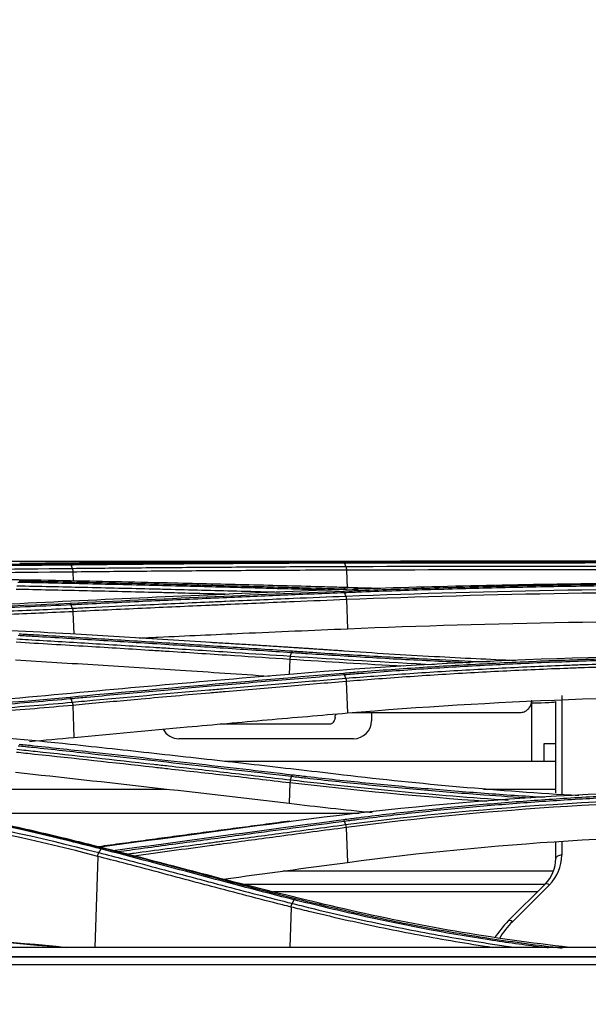
# Model space of a CAD drawing. Units: millimetres. Extents: x 4269 to 8344, y 727 to 3633.
# Drawn here: x 5247 to 5294, y 2315 to 2397 of the extents above; entities that cross this region are included whole.
import ezdxf

# ---------------------------------------------------------------- set-up
doc = ezdxf.new("R2010")
doc.units = ezdxf.units.MM
doc.layers.add('LG-DIMENSION', color=7, linetype='Continuous')
doc.layers.add('LG-Product', color=3, linetype='Continuous')
doc.styles.add('GHS', font='txt')
doc.dimstyles.new('LG_DIM', dxfattribs={"dimtxt": 20, "dimasz": 20, "dimexe": 5, "dimexo": 10, "dimgap": 5, "dimtad": 1, "dimtoh": 1, "dimdec": 0, "dimzin": 0, "dimdsep": 46, "dimtxsty": 'GHS', "dimcen": 0.09, "dimclrd": 7, "dimclre": 7, "dimadec": 0, "dimazin": 0, "dimtfac": 1, "dimtdec": 0, "dimtofl": 0, "dimtmove": 0, "dimatfit": 0, "dimfxl": 30, "dimtolj": 1, "dimtzin": 0, "dimarcsym": 0})

# ---------------------------------------------------------------- blocks, each defined once
blk = doc.blocks.new('*D3')
at = {"layer": 'Defpoints', "color": 0, "transparency": 16777216}
for p in [(5753, 2415.042), (4916, 2315.042), (5753, 2315.042)]:
    blk.add_point(p, dxfattribs=at)
at = {"layer": 'LG-DIMENSION', "color": 7, "lineweight": -2, "transparency": 16777216}
for p, q in [((4916, 2325.042), (4916, 2420.042)), ((5753, 2325.042), (5753, 2420.042)), ((4936, 2415.042), (5733, 2415.042))]:
    blk.add_line(p, q, dxfattribs=at)
at = {"layer": 'LG-DIMENSION', "color": 7, "transparency": 16777216}
for points in [[(4936, 2418.375), (4936, 2411.708), (4916, 2415.042)], [(5733, 2418.375), (5733, 2411.708), (5753, 2415.042)]]:
    blk.add_solid(points, dxfattribs=at)
at = {"layer": 'LG-DIMENSION', "color": 0, "transparency": 16777216, "insert": (5334.5, 2432.81), "char_height": 20, "attachment_point": 5, "style": 'GHS'}
blk.add_mtext('\\A1;837 [32 15/16]', dxfattribs=at)

msp = doc.modelspace()

# ---------------------------------------------------------------- linework, layer by layer
at = {"layer": 'LG-Product', "color": 3, "linetype": 'Continuous'}
for p, q in [((5110.798, 2352.004), (5284.316, 2352.004)), ((5287.071, 2352.004), (5311.559, 2352.004)), ((5251.287, 2351.104), (5251.315, 2350.364)), ((5274.097, 2351.264), (5274.154, 2349.773)), ((5274.093, 2348.803), (5274.184, 2346.374)), ((5251.283, 2347.798), (5251.353, 2345.925)), ((5269.371, 2343.812), (5269.325, 2342.567)), ((5274.086, 2341.974), (5274.183, 2339.352)), ((5251.275, 2339.983), (5251.374, 2337.309)), ((5289.549, 2335.311), (5289.549, 2340.195)), ((5276.189, 2339.381), (5276.189, 2338.699)), ((5274.689, 2337.199), (5260.129, 2337.199)), ((5290.549, 2336.786), (5290.549, 2335.311)), ((5291.549, 2336.786), (5290.549, 2336.786)), ((5291.544, 2335.311), (5263.913, 2335.311)), ((5259.091, 2332.974), (5221.441, 2332.974)), ((5269.379, 2333.512), (5269.317, 2331.811)), ((5291.544, 2332.974), (5285.529, 2332.974)), ((5275.163, 2330.947), (5240.863, 2330.947)), ((5274.076, 2329.787), (5274.182, 2326.885)), ((5291.549, 2327.198), (5291.549, 2328.55)), ((5292.049, 2328.582), (5292.049, 2327.485)), ((5253.352, 2327.383), (5253.112, 2319.794)), ((5291.361, 2326.156), (5268.792, 2326.156)), ((5290.62, 2325.03), (5265.587, 2325.03)), ((5287.593, 2321.999), (5290.671, 2325.077)), ((5291.024, 2325.01), (5287.946, 2321.932)), ((5290.023, 2324.437), (5268.022, 2324.437)), ((5269.483, 2323.156), (5269.375, 2319.794)), ((5736.733, 2319.794), (4930.366, 2319.794)), ((5736.73, 2319.792), (4930.368, 2319.792)), ((5333.549, 2318.98), (4931.749, 2318.98))]:
    msp.add_line(p, q, dxfattribs=at)
for centre, radius, start, end in [((5274.689, 2338.699), 1.5, 270, 0), ((5260.129, 2338.699), 1.5, 208.05471, 270), ((5288.549, 2327.198), 3, 315, 0), ((5288.549, 2327.485), 3.5, 315, 0), ((5293.249, 2316.342), 8, 135, 147.97617), ((5293.249, 2316.629), 7.5, 135, 148.53937)]:
    msp.add_arc(centre, radius, start, end, dxfattribs=at)
for centre, major_axis, ratio, start_param, end_param in [((5289.549, 2340.3), (2, 0), 0.052336, 4.712389, 6.283185), ((5292.049, 2327.198), (0.5, 0), 0.573576, 1.570796, 3.141593), ((5291.024, 2324.723), (0.354, -0.354), 0.443713, 1.988409, 3.141593), ((5287.946, 2321.645), (0.354, -0.354), 0.443713, 1.988409, 3.141593)]:
    msp.add_ellipse(centre, major_axis=major_axis, ratio=ratio, start_param=start_param, end_param=end_param, dxfattribs=at)
for points, degree in [([(5269.654, 2351.976), (5262.051, 2351.945), (5254.448, 2351.892), (5246.846, 2351.811)], 3), ([(5251.038, 2351.82), (5258.64, 2351.9), (5266.243, 2351.951), (5273.846, 2351.979)], 3), ([(5311.549, 2352.005), (5297.332, 2352.005), (5283.161, 2352.029), (5269.654, 2351.976)], 3), ([(5277.182, 2351.989), (5273.841, 2351.989)], 1), ([(5273.949, 2351.852), (5273.921, 2351.932), (5273.884, 2351.978), (5273.846, 2351.979)], 3), ([(5274.046, 2351.575), (5273.949, 2351.852)], 1), ([(5219.549, 2351.621), (5230.315, 2351.62), (5240.811, 2351.713), (5251.038, 2351.82)], 3), ([(5219.549, 2351.21), (5230.298, 2351.218), (5241.022, 2351.314), (5251.236, 2351.413)], 3), ([(5251.287, 2351.104), (5241.063, 2351.007), (5230.307, 2350.913), (5219.549, 2350.904)], 3), ([(5251.139, 2351.69), (5251.111, 2351.77), (5251.075, 2351.817), (5251.038, 2351.82)], 3), ([(5251.236, 2351.413), (5251.139, 2351.69)], 1), ([(5251.235, 2351.413), (5251.263, 2351.333), (5251.282, 2351.222), (5251.288, 2351.104)], 3), ([(5274.046, 2351.575), (5286.13, 2351.606), (5298.835, 2351.589), (5311.549, 2351.605)], 3), ([(5274.046, 2351.575), (5274.074, 2351.496), (5274.092, 2351.383), (5274.097, 2351.264)], 3), ([(5311.549, 2351.292), (5298.858, 2351.276), (5286.16, 2351.293), (5274.097, 2351.264)], 3), ([(5251.072, 2350.369), (5244.534, 2350.503), (5237.884, 2350.574), (5231.125, 2350.612)], 3), ([(5269.66, 2349.481), (5262.056, 2349.172), (5254.454, 2348.835), (5246.852, 2348.467)], 3), ([(5251.041, 2348.511), (5258.642, 2348.876), (5266.245, 2349.211), (5273.849, 2349.517)], 3), ([(5269.513, 2349.684), (5269.541, 2349.763), (5269.576, 2349.812), (5269.612, 2349.822)], 3), ([(5273.946, 2349.376), (5273.919, 2349.454), (5273.884, 2349.505), (5273.85, 2349.517)], 3), ([(5273.988, 2349.706), (5273.959, 2349.786), (5273.92, 2349.827), (5273.88, 2349.817)], 3), ([(5276.973, 2349.732), (5275.938, 2349.759), (5274.906, 2349.788), (5273.88, 2349.817)], 3), ([(5274.044, 2349.097), (5286.126, 2349.57), (5298.829, 2349.765), (5311.549, 2349.783)], 3), ([(5311.549, 2349.487), (5298.861, 2349.47), (5286.145, 2349.275), (5274.093, 2348.803)], 3), ([(5274.044, 2349.097), (5273.947, 2349.376)], 1), ([(5274.044, 2349.097), (5274.069, 2349.019), (5274.087, 2348.913), (5274.093, 2348.803)], 3), ([(5219.549, 2347.732), (5230.322, 2347.731), (5240.818, 2348.018), (5251.041, 2348.511)], 3), ([(5246.852, 2348.467), (5238.063, 2348.04), (5228.813, 2347.791), (5219.549, 2347.792)], 3), ([(5251.137, 2348.366), (5251.109, 2348.444), (5251.075, 2348.496), (5251.041, 2348.511)], 3), ([(5251.234, 2348.088), (5251.137, 2348.366)], 1), ([(5251.234, 2348.088), (5251.259, 2348.01), (5251.276, 2347.906), (5251.283, 2347.798)], 3), ([(5274.184, 2346.374), (5286.307, 2346.88), (5298.784, 2347.077), (5311.549, 2347.076)], 3), ([(5251.065, 2345.942), (5244.471, 2346.329), (5237.661, 2346.573), (5230.755, 2346.699)], 3), ([(5273.906, 2344.513), (5268.328, 2344.899), (5262.748, 2345.223)], 2), ([(5269.516, 2344.37), (5269.543, 2344.446), (5269.576, 2344.5), (5269.609, 2344.52)], 3), ([(5269.419, 2344.092), (5269.395, 2344.016), (5269.378, 2343.916), (5269.371, 2343.812)], 3), ([(5278.866, 2343.245), (5275.668, 2343.415), (5272.5, 2343.606), (5269.371, 2343.812)], 3), ([(5269.419, 2344.092), (5269.516, 2344.37)], 1), ([(5269.419, 2344.092), (5273.375, 2343.83), (5277.392, 2343.593), (5281.452, 2343.391)], 3), ([(5311.549, 2344.202), (5297.211, 2344.204), (5283.25, 2343.726), (5269.67, 2342.597)], 3), ([(5269.67, 2342.597), (5262.065, 2341.966), (5254.463, 2341.298), (5246.864, 2340.591)], 3), ([(5251.041, 2340.679), (5258.641, 2341.383), (5266.244, 2342.047), (5273.85, 2342.675)], 3), ([(5273.942, 2342.522), (5273.915, 2342.597), (5273.883, 2342.651), (5273.851, 2342.675)], 3), ([(5274.039, 2342.246), (5273.942, 2342.522)], 1), ([(5274.039, 2342.246), (5274.062, 2342.171), (5274.079, 2342.074), (5274.086, 2341.974)], 3), ([(5219.549, 2339.204), (5230.252, 2339.202), (5240.913, 2339.739), (5251.041, 2340.679)], 3), ([(5246.864, 2340.591), (5238.088, 2339.77), (5228.827, 2339.307), (5219.549, 2339.311)], 3), ([(5251.131, 2340.525), (5251.105, 2340.599), (5251.073, 2340.654), (5251.041, 2340.679)], 3), ([(5251.229, 2340.25), (5251.131, 2340.525)], 1), ([(5274.183, 2339.352), (5286.29, 2340.378), (5298.77, 2340.822), (5311.549, 2340.819)], 3), ([(5289.549, 2340.195), (5289.549, 2340.268), (5289.553, 2340.341), (5289.559, 2340.414)], 3), ([(5251.229, 2340.25), (5251.251, 2340.176), (5251.267, 2340.081), (5251.275, 2339.983)], 3), ([(5251.053, 2336.723), (5244.257, 2337.449), (5237.327, 2337.902), (5230.269, 2338.131)], 3), ([(5247.669, 2336.976), (5248.908, 2337.081), (5250.143, 2337.192), (5251.374, 2337.309)], 3), ([(5246.507, 2334.404), (5254.115, 2333.581), (5261.718, 2332.716), (5269.317, 2331.811)], 3), ([(5269.424, 2333.767), (5269.522, 2334.037)], 1), ([(5269.522, 2334.037), (5269.548, 2334.109), (5269.578, 2334.164), (5269.609, 2334.194)], 3), ([(5293.475, 2332.447), (5286.807, 2332.828), (5280.236, 2333.413), (5273.859, 2334.166)], 3), ([(5269.424, 2333.767), (5269.404, 2333.694), (5269.387, 2333.605), (5269.379, 2333.512)], 3), ([(5285.809, 2331.957), (5280.242, 2332.362), (5274.753, 2332.891), (5269.379, 2333.512)], 3), ([(5269.424, 2333.767), (5275.347, 2333.08), (5281.421, 2332.505), (5287.586, 2332.084)], 3), ([(5311.549, 2332.955), (5297.181, 2332.96), (5283.227, 2332.124), (5269.686, 2330.323)], 3), ([(5253.352, 2327.383), (5243.449, 2329.984), (5232.784, 2331.911), (5221.996, 2332.234)], 3), ([(5222.001, 2332.553), (5232.831, 2332.228), (5243.491, 2330.305), (5253.432, 2327.7)], 3), ([(5274.031, 2330.034), (5286.058, 2331.61), (5298.799, 2332.381), (5311.549, 2332.399)], 3), ([(5311.549, 2332.152), (5298.82, 2332.134), (5286.083, 2331.364), (5274.076, 2329.787)], 3), ([(5269.317, 2331.811), (5271.613, 2331.536), (5273.921, 2331.282), (5276.241, 2331.049)], 3), ([(5269.383, 2330.323), (5261.406, 2329.272), (5253.429, 2328.186)], 2), ([(5269.686, 2330.323), (5264.303, 2329.609), (5258.922, 2328.878), (5253.54, 2328.148)], 3), ([(5254.62, 2327.869), (5261.03, 2328.737), (5267.438, 2329.61), (5273.848, 2330.458)], 3), ([(5273.934, 2330.301), (5273.908, 2330.371), (5273.878, 2330.426), (5273.848, 2330.458)], 3), ([(5274.031, 2330.034), (5273.934, 2330.301)], 1), ([(5274.031, 2330.034), (5274.052, 2329.963), (5274.068, 2329.877), (5274.076, 2329.787)], 3), ([(5274.182, 2326.885), (5286.258, 2328.505), (5298.738, 2329.272), (5311.549, 2329.27)], 3), ([(5253.352, 2327.383), (5253.369, 2327.503), (5253.4, 2327.618), (5253.432, 2327.7)], 3), ([(5253.609, 2327.996), (5253.432, 2327.7)], 1), ([(5269.726, 2323.76), (5264.347, 2325.11), (5259.002, 2326.615), (5253.614, 2328.005)], 3), ([(5263.814, 2325.485), (5267.27, 2325.952), (5270.726, 2326.419), (5274.182, 2326.885)], 3), ([(5269.482, 2323.154), (5269.498, 2323.27), (5269.525, 2323.381), (5269.556, 2323.463)], 3), ([(5269.725, 2323.761), (5269.558, 2323.464)], 1), ([(5292.701, 2319.794), (5286.278, 2320.5), (5279.97, 2321.603), (5273.895, 2323)], 3), ([(5221.996, 2321.307), (5231.738, 2321.307), (5241.461, 2320.729), (5250.748, 2319.794)], 3), ([(5249.999, 2319.797), (5240.941, 2320.688), (5231.477, 2321.226), (5221.996, 2321.226)], 3), ([(5333.549, 2318.995), (5199.515, 2318.988), (5065.48, 2318.98), (4931.445, 2318.98)], 3), ([(5333.549, 2318.333), (5199.616, 2318.333), (5065.683, 2318.333), (4931.749, 2318.333)], 3)]:
    msp.add_open_spline(points, degree=degree, dxfattribs=at)
for points, knots in [([(5273.949, 2351.852), (5272.401, 2351.846), (5270.852, 2351.839), (5267.756, 2351.823), (5266.207, 2351.814), (5262.656, 2351.791), (5260.653, 2351.777), (5256.647, 2351.744), (5254.644, 2351.726), (5252.141, 2351.7), (5251.64, 2351.695), (5251.139, 2351.69)], [0, 0, 0, 0, 0.203642, 0.203642, 0.407284, 0.407284, 0.670712, 0.670712, 0.934142, 0.934142, 1, 1, 1, 1]), ([(5273.846, 2351.979), (5274.353, 2351.981), (5274.861, 2351.983), (5277.408, 2351.991), (5279.463, 2351.995), (5283.601, 2352.002), (5285.685, 2352.004), (5288.826, 2352.006), (5289.875, 2352.006), (5291.979, 2352.007), (5293.033, 2352.007), (5296.203, 2352.007), (5298.325, 2352.007), (5301.514, 2352.007), (5302.579, 2352.007), (5304.959, 2352.007), (5306.276, 2352.006), (5308.911, 2352.006), (5310.23, 2352.006), (5311.549, 2352.006)], [0, 0, 0, 0, 0.041757, 0.041757, 0.208892, 0.208892, 0.37602, 0.37602, 0.459538, 0.459538, 0.543056, 0.543056, 0.710176, 0.710176, 0.793692, 0.793692, 0.896795, 0.896795, 1, 1, 1, 1]), ([(5273.949, 2351.866), (5275.332, 2351.869), (5276.722, 2351.872), (5279.156, 2351.875), (5280.198, 2351.877), (5283.333, 2351.88), (5285.435, 2351.881), (5288.601, 2351.881), (5289.658, 2351.882), (5291.799, 2351.882), (5292.882, 2351.882), (5293.967, 2351.882)], [0, 0, 0, 0, 0.211056, 0.211056, 0.36817, 0.36817, 0.682528, 0.682528, 0.839638, 0.839638, 1, 1, 1, 1]), ([(5311.549, 2351.881), (5311.549, 2351.881), (5311.549, 2351.881), (5310.234, 2351.881), (5308.918, 2351.881), (5306.29, 2351.881), (5304.977, 2351.881), (5302.603, 2351.881), (5301.542, 2351.882), (5298.361, 2351.882), (5296.245, 2351.882), (5293.084, 2351.881), (5292.032, 2351.881), (5289.934, 2351.88), (5288.888, 2351.88), (5285.755, 2351.878), (5283.677, 2351.876), (5279.551, 2351.869), (5277.501, 2351.864), (5274.961, 2351.856), (5274.455, 2351.854), (5273.949, 2351.852), (5273.949, 2351.852), (5273.949, 2351.852)], [0, 0, 0, 0, 0.000002, 0.000002, 0.103212, 0.103212, 0.206313, 0.206313, 0.289829, 0.289829, 0.456951, 0.456951, 0.540469, 0.540469, 0.623988, 0.623988, 0.791116, 0.791116, 0.958246, 0.958246, 0.999998, 0.999998, 1, 1, 1, 1]), ([(5251.139, 2351.69), (5251.139, 2351.69), (5251.139, 2351.69), (5249.289, 2351.67), (5247.42, 2351.651), (5243.662, 2351.613), (5241.77, 2351.596), (5237.813, 2351.562), (5235.744, 2351.546), (5231.589, 2351.52), (5229.501, 2351.51), (5225.318, 2351.494), (5223.22, 2351.49), (5220.598, 2351.488), (5220.074, 2351.488), (5219.549, 2351.488), (5219.549, 2351.488), (5219.549, 2351.488)], [0, 0, 0, 0, 0.000002, 0.000002, 0.181909, 0.181909, 0.363203, 0.363203, 0.559159, 0.559159, 0.75511, 0.75511, 0.951058, 0.951058, 0.999998, 0.999998, 1, 1, 1, 1]), ([(5251.236, 2351.413), (5253.035, 2351.432), (5254.833, 2351.449), (5258.635, 2351.483), (5260.638, 2351.499), (5263.142, 2351.517), (5263.643, 2351.52), (5266.146, 2351.537), (5268.15, 2351.548), (5271.45, 2351.565), (5272.748, 2351.57), (5274.046, 2351.575)], [0, 0, 0, 0, 0.236552, 0.236552, 0.500001, 0.500001, 0.565863, 0.565863, 0.829309, 0.829309, 1, 1, 1, 1]), ([(5274.097, 2351.264), (5272.8, 2351.259), (5271.502, 2351.253), (5268.201, 2351.237), (5266.198, 2351.226), (5263.695, 2351.21), (5263.194, 2351.207), (5260.69, 2351.189), (5258.687, 2351.174), (5254.885, 2351.14), (5253.086, 2351.123), (5251.287, 2351.104)], [0, 0, 0, 0, 0.170656, 0.170656, 0.43409, 0.43409, 0.499949, 0.499949, 0.763384, 0.763384, 1, 1, 1, 1]), ([(5269.513, 2349.684), (5267.902, 2349.729), (5266.29, 2349.773), (5263.067, 2349.859), (5261.455, 2349.9), (5257.897, 2349.989), (5255.95, 2350.035), (5252.057, 2350.124), (5250.11, 2350.167), (5247.677, 2350.218), (5247.19, 2350.228), (5246.703, 2350.238)], [0, 0, 0, 0, 0.211969, 0.211969, 0.423938, 0.423938, 0.679965, 0.679965, 0.935993, 0.935993, 1, 1, 1, 1]), ([(5246.803, 2350.373), (5247.29, 2350.363), (5247.777, 2350.353), (5250.21, 2350.302), (5252.157, 2350.26), (5256.05, 2350.171), (5257.996, 2350.125), (5261.554, 2350.037), (5263.166, 2349.995), (5266.389, 2349.91), (5268.001, 2349.867), (5269.612, 2349.822)], [0, 0, 0, 0, 0.064006, 0.064006, 0.320032, 0.320032, 0.576056, 0.576056, 0.788023, 0.788023, 1, 1, 1, 1]), ([(5273.88, 2349.817), (5273.354, 2349.831), (5272.828, 2349.846), (5270.197, 2349.918), (5268.092, 2349.974), (5263.882, 2350.081), (5261.777, 2350.132), (5258.238, 2350.215), (5256.805, 2350.247), (5253.939, 2350.31), (5252.505, 2350.34), (5251.072, 2350.369)], [0, 0, 0, 0, 0.0692, 0.0692, 0.346084, 0.346084, 0.622968, 0.622968, 0.811484, 0.811484, 1, 1, 1, 1]), ([(5311.549, 2350.241), (5304.404, 2350.242), (5297.341, 2350.185), (5283.373, 2349.943), (5276.443, 2349.757), (5269.66, 2349.481)], [0, 0, 0, 0, 0.5, 0.5, 1, 1, 1, 1]), ([(5273.849, 2349.517), (5274.325, 2349.537), (5274.802, 2349.556), (5277.19, 2349.647), (5279.118, 2349.713), (5282.997, 2349.83), (5284.95, 2349.882), (5287.893, 2349.951), (5288.877, 2349.972), (5291.835, 2350.032), (5293.816, 2350.066), (5296.798, 2350.108), (5297.793, 2350.12), (5300.905, 2350.155), (5303.027, 2350.173), (5306.216, 2350.191), (5307.282, 2350.195), (5309.415, 2350.201), (5310.482, 2350.202), (5311.549, 2350.202)], [0, 0, 0, 0, 0.039199, 0.039199, 0.196088, 0.196088, 0.352969, 0.352969, 0.431371, 0.431371, 0.588244, 0.588244, 0.666642, 0.666642, 0.833102, 0.833102, 0.916526, 0.916526, 1, 1, 1, 1]), ([(5264.295, 2349.243), (5262.669, 2349.286), (5261.043, 2349.327), (5258.931, 2349.379), (5258.444, 2349.391), (5256.011, 2349.45), (5254.064, 2349.495), (5250.264, 2349.58), (5248.41, 2349.619), (5246.556, 2349.657)], [0, 0, 0, 0, 0.27494, 0.27494, 0.357251, 0.357251, 0.686498, 0.686498, 1, 1, 1, 1]), ([(5246.606, 2349.961), (5248.461, 2349.922), (5250.316, 2349.883), (5254.118, 2349.797), (5256.065, 2349.752), (5258.498, 2349.693), (5258.985, 2349.681), (5261.418, 2349.62), (5263.365, 2349.57), (5266.381, 2349.49), (5267.449, 2349.46), (5268.518, 2349.431)], [0, 0, 0, 0, 0.253946, 0.253946, 0.520486, 0.520486, 0.587121, 0.587121, 0.85366, 0.85366, 1, 1, 1, 1]), ([(5272.701, 2349.597), (5272.121, 2349.612), (5271.541, 2349.628), (5270.479, 2349.657), (5269.996, 2349.67), (5269.513, 2349.684)], [0, 0, 0, 0, 0.544379, 0.544379, 1, 1, 1, 1]), ([(5269.612, 2349.822), (5270.093, 2349.808), (5270.575, 2349.795), (5272.392, 2349.745), (5273.734, 2349.709), (5275.081, 2349.675)], [0, 0, 0, 0, 0.265686, 0.265686, 1, 1, 1, 1]), ([(5311.549, 2350.061), (5311.549, 2350.061), (5311.549, 2350.061), (5310.485, 2350.062), (5309.42, 2350.06), (5307.293, 2350.055), (5306.23, 2350.05), (5303.049, 2350.032), (5300.932, 2350.015), (5297.829, 2349.979), (5296.836, 2349.967), (5293.862, 2349.925), (5291.886, 2349.891), (5288.935, 2349.831), (5287.954, 2349.81), (5285.018, 2349.741), (5283.07, 2349.689), (5279.201, 2349.571), (5277.279, 2349.505), (5274.897, 2349.414), (5274.421, 2349.395), (5273.947, 2349.376), (5273.947, 2349.376), (5273.947, 2349.376)], [0, 0, 0, 0, 0.000002, 0.000002, 0.083481, 0.083481, 0.166903, 0.166903, 0.333363, 0.333363, 0.411763, 0.411763, 0.568638, 0.568638, 0.647041, 0.647041, 0.803921, 0.803921, 0.960803, 0.960803, 0.999998, 0.999998, 1, 1, 1, 1]), ([(5273.947, 2349.376), (5272.257, 2349.307), (5270.568, 2349.238), (5267.189, 2349.095), (5265.5, 2349.023), (5261.933, 2348.867), (5260.055, 2348.783), (5256.3, 2348.611), (5254.422, 2348.523), (5252.075, 2348.411), (5251.606, 2348.389), (5251.137, 2348.366)], [0, 0, 0, 0, 0.222158, 0.222158, 0.444315, 0.444315, 0.691286, 0.691286, 0.938257, 0.938257, 1, 1, 1, 1]), ([(5251.234, 2348.088), (5251.703, 2348.11), (5252.172, 2348.133), (5254.096, 2348.224), (5255.55, 2348.293), (5258.882, 2348.446), (5260.76, 2348.531), (5263.108, 2348.635), (5263.577, 2348.656), (5265.925, 2348.758), (5267.803, 2348.839), (5271.135, 2348.978), (5272.59, 2349.038), (5274.044, 2349.097)], [0, 0, 0, 0, 0.061723, 0.061723, 0.253007, 0.253007, 0.5, 0.5, 0.561748, 0.561748, 0.808739, 0.808739, 1, 1, 1, 1]), ([(5274.093, 2348.803), (5272.641, 2348.745), (5271.188, 2348.685), (5267.858, 2348.547), (5265.98, 2348.466), (5263.633, 2348.364), (5263.163, 2348.344), (5260.816, 2348.24), (5258.938, 2348.156), (5255.134, 2347.981), (5253.208, 2347.89), (5251.283, 2347.798)], [0, 0, 0, 0, 0.190975, 0.190975, 0.437955, 0.437955, 0.4997, 0.4997, 0.746681, 0.746681, 1, 1, 1, 1]), ([(5251.137, 2348.366), (5251.137, 2348.366), (5251.137, 2348.366), (5250.009, 2348.312), (5248.875, 2348.26), (5246.597, 2348.161), (5245.453, 2348.114), (5243.353, 2348.033), (5242.399, 2347.998), (5240.485, 2347.932), (5239.525, 2347.901), (5236.636, 2347.814), (5234.697, 2347.765), (5231.78, 2347.703), (5230.806, 2347.685), (5228.855, 2347.653), (5227.878, 2347.64), (5224.944, 2347.605), (5222.982, 2347.591), (5220.53, 2347.586), (5220.04, 2347.585), (5219.549, 2347.585), (5219.549, 2347.585), (5219.549, 2347.585)], [0, 0, 0, 0, 0.000002, 0.000002, 0.110883, 0.110883, 0.221624, 0.221624, 0.313174, 0.313174, 0.404724, 0.404724, 0.587937, 0.587937, 0.679483, 0.679483, 0.771028, 0.771028, 0.954236, 0.954236, 0.999998, 0.999998, 1, 1, 1, 1]), ([(5219.549, 2347.307), (5220.013, 2347.307), (5220.477, 2347.308), (5222.903, 2347.314), (5224.865, 2347.327), (5227.8, 2347.36), (5228.777, 2347.373), (5231.707, 2347.42), (5233.658, 2347.46), (5236.082, 2347.521), (5236.565, 2347.534), (5238.98, 2347.601), (5240.903, 2347.663), (5243.765, 2347.768), (5244.716, 2347.805), (5247.535, 2347.919), (5249.393, 2348.001), (5251.234, 2348.088), (5251.234, 2348.088), (5251.234, 2348.088)], [0, 0, 0, 0, 0.043176, 0.043176, 0.225808, 0.225808, 0.317067, 0.317067, 0.500005, 0.500005, 0.545629, 0.545629, 0.728276, 0.728276, 0.819542, 0.819542, 0.999998, 0.999998, 1, 1, 1, 1]), ([(5251.283, 2347.798), (5251.283, 2347.798), (5251.282, 2347.798), (5249.441, 2347.712), (5247.582, 2347.63), (5244.761, 2347.517), (5243.808, 2347.48), (5240.941, 2347.376), (5239.014, 2347.314), (5236.595, 2347.247), (5236.111, 2347.235), (5233.683, 2347.173), (5231.729, 2347.133), (5228.793, 2347.087), (5227.814, 2347.074), (5224.874, 2347.041), (5222.909, 2347.029), (5220.479, 2347.022), (5220.014, 2347.021), (5219.549, 2347.021), (5219.549, 2347.021), (5219.549, 2347.021)], [0, 0, 0, 0, 0.000002, 0.000002, 0.180245, 0.180245, 0.271529, 0.271529, 0.454223, 0.454223, 0.49986, 0.49986, 0.682851, 0.682851, 0.774136, 0.774136, 0.956809, 0.956809, 0.999998, 0.999998, 1, 1, 1, 1]), ([(5256.803, 2345.6), (5257.335, 2345.625), (5257.867, 2345.65), (5260.74, 2345.785), (5263.082, 2345.893), (5268.344, 2346.127), (5271.264, 2346.253), (5274.184, 2346.374)], [0, 0, 0, 0, 0.091824, 0.091824, 0.495984, 0.495984, 1, 1, 1, 1]), ([(5246.609, 2345.527), (5246.925, 2345.509), (5247.241, 2345.49), (5249.23, 2345.373), (5250.901, 2345.273), (5254.387, 2345.061), (5256.201, 2344.948), (5258.469, 2344.806), (5258.922, 2344.777), (5261.189, 2344.633), (5263.003, 2344.517), (5266.351, 2344.297), (5267.885, 2344.196), (5269.419, 2344.092)], [0, 0, 0, 0, 0.041591, 0.041591, 0.261442, 0.261442, 0.5, 0.5, 0.55964, 0.55964, 0.798197, 0.798197, 1, 1, 1, 1]), ([(5269.516, 2344.37), (5267.755, 2344.488), (5265.994, 2344.605), (5262.472, 2344.835), (5260.711, 2344.948), (5257.136, 2345.174), (5255.322, 2345.287), (5251.695, 2345.509), (5249.881, 2345.618), (5247.613, 2345.752), (5247.16, 2345.779), (5246.706, 2345.806)], [0, 0, 0, 0, 0.231649, 0.231649, 0.463297, 0.463297, 0.701832, 0.701832, 0.940366, 0.940366, 1, 1, 1, 1]), ([(5246.801, 2345.953), (5247.254, 2345.926), (5247.707, 2345.9), (5249.975, 2345.766), (5251.789, 2345.657), (5255.416, 2345.435), (5257.23, 2345.323), (5260.805, 2345.097), (5262.566, 2344.984), (5266.088, 2344.754), (5267.849, 2344.638), (5269.61, 2344.52)], [0, 0, 0, 0, 0.059618, 0.059618, 0.298154, 0.298154, 0.53669, 0.53669, 0.76834, 0.76834, 1, 1, 1, 1]), ([(5273.872, 2344.506), (5273.317, 2344.544), (5272.762, 2344.581), (5269.988, 2344.766), (5267.768, 2344.911), (5263.135, 2345.208), (5260.721, 2345.359), (5257.1, 2345.581), (5255.893, 2345.654), (5253.479, 2345.799), (5252.272, 2345.871), (5251.065, 2345.942)], [0, 0, 0, 0, 0.072984, 0.072984, 0.365016, 0.365016, 0.682503, 0.682503, 0.841246, 0.841246, 1, 1, 1, 1]), ([(5269.371, 2343.812), (5267.834, 2343.916), (5266.297, 2344.017), (5262.946, 2344.236), (5261.132, 2344.352), (5258.865, 2344.496), (5258.411, 2344.524), (5256.144, 2344.666), (5254.33, 2344.778), (5250.531, 2345.009), (5248.546, 2345.127), (5246.561, 2345.243)], [0, 0, 0, 0, 0.202226, 0.202226, 0.440772, 0.440772, 0.500408, 0.500408, 0.738955, 0.738955, 1, 1, 1, 1]), ([(5269.61, 2344.52), (5270.056, 2344.489), (5270.504, 2344.46), (5272.745, 2344.313), (5274.552, 2344.202), (5278.184, 2343.992), (5280.012, 2343.894), (5283.258, 2343.734), (5284.673, 2343.669), (5286.093, 2343.609)], [0, 0, 0, 0, 0.082814, 0.082814, 0.414202, 0.414202, 0.745579, 0.745579, 1, 1, 1, 1]), ([(5288.192, 2343.711), (5287.093, 2343.759), (5285.998, 2343.809), (5283.742, 2343.919), (5282.583, 2343.98), (5280.157, 2344.113), (5278.892, 2344.187), (5276.373, 2344.341), (5275.119, 2344.422), (5273.872, 2344.506)], [0, 0, 0, 0, 0.226647, 0.226647, 0.468169, 0.468169, 0.733931, 0.733931, 1, 1, 1, 1]), ([(5246.506, 2343.775), (5248.796, 2343.638), (5251.087, 2343.498), (5255.667, 2343.212), (5257.958, 2343.067), (5262.726, 2342.757), (5265.204, 2342.593), (5267.682, 2342.424)], [0, 0, 0, 0, 0.32443, 0.32443, 0.648861, 0.648861, 1, 1, 1, 1]), ([(5284.42, 2343.528), (5283.539, 2343.568), (5282.66, 2343.61), (5279.942, 2343.743), (5278.111, 2343.841), (5274.47, 2344.051), (5272.659, 2344.163), (5270.412, 2344.31), (5269.964, 2344.34), (5269.516, 2344.37)], [0, 0, 0, 0, 0.174808, 0.174808, 0.541572, 0.541572, 0.908344, 0.908344, 1, 1, 1, 1]), ([(5273.85, 2342.675), (5274.288, 2342.711), (5274.727, 2342.747), (5276.926, 2342.921), (5278.7, 2343.048), (5282.269, 2343.279), (5284.066, 2343.383), (5287.678, 2343.571), (5289.494, 2343.654), (5293.14, 2343.799), (5294.97, 2343.861), (5297.724, 2343.939), (5298.643, 2343.963), (5301.551, 2344.03), (5303.545, 2344.064), (5306.541, 2344.098), (5307.542, 2344.106), (5309.545, 2344.117), (5310.547, 2344.12), (5311.549, 2344.119)], [0, 0, 0, 0, 0.036151, 0.036151, 0.180828, 0.180828, 0.325497, 0.325497, 0.470159, 0.470159, 0.614817, 0.614817, 0.687115, 0.687115, 0.843369, 0.843369, 0.921664, 0.921664, 1, 1, 1, 1]), ([(5311.549, 2343.967), (5311.549, 2343.967), (5311.549, 2343.967), (5310.55, 2343.967), (5309.55, 2343.965), (5307.551, 2343.954), (5306.553, 2343.945), (5303.564, 2343.911), (5301.575, 2343.877), (5298.674, 2343.81), (5297.757, 2343.787), (5295.011, 2343.708), (5293.184, 2343.646), (5289.548, 2343.501), (5287.736, 2343.418), (5284.133, 2343.231), (5282.341, 2343.126), (5278.78, 2342.895), (5277.01, 2342.768), (5274.817, 2342.594), (5274.379, 2342.558), (5273.942, 2342.522), (5273.942, 2342.522), (5273.942, 2342.522)], [0, 0, 0, 0, 0.000002, 0.000002, 0.078344, 0.078344, 0.156637, 0.156637, 0.312891, 0.312891, 0.385189, 0.385189, 0.52985, 0.52985, 0.674514, 0.674514, 0.819182, 0.819182, 0.963852, 0.963852, 0.999998, 0.999998, 1, 1, 1, 1]), ([(5274.039, 2342.246), (5274.04, 2342.246), (5274.04, 2342.246), (5274.819, 2342.31), (5275.602, 2342.371), (5278.148, 2342.564), (5279.922, 2342.687), (5283.491, 2342.912), (5285.286, 2343.014), (5288.899, 2343.195), (5290.717, 2343.275), (5292.997, 2343.36), (5293.453, 2343.377), (5295.734, 2343.455), (5297.566, 2343.508), (5301.238, 2343.591), (5303.078, 2343.623), (5307.128, 2343.672), (5309.339, 2343.686), (5311.549, 2343.69), (5311.549, 2343.69), (5311.549, 2343.69)], [0, 0, 0, 0, 0.000002, 0.000002, 0.064645, 0.064645, 0.209688, 0.209688, 0.354674, 0.354674, 0.499987, 0.499987, 0.536228, 0.536228, 0.681265, 0.681265, 0.826297, 0.826297, 0.999998, 0.999998, 1, 1, 1, 1]), ([(5311.549, 2343.416), (5311.549, 2343.416), (5311.549, 2343.416), (5309.342, 2343.412), (5307.135, 2343.399), (5303.091, 2343.349), (5301.253, 2343.317), (5297.587, 2343.234), (5295.758, 2343.182), (5293.481, 2343.103), (5293.026, 2343.087), (5290.75, 2343.002), (5288.934, 2342.922), (5285.327, 2342.741), (5283.535, 2342.64), (5279.971, 2342.415), (5278.2, 2342.292), (5275.654, 2342.099), (5274.869, 2342.038), (5274.086, 2341.974), (5274.086, 2341.974), (5274.086, 2341.974)], [0, 0, 0, 0, 0.000002, 0.000002, 0.173658, 0.173658, 0.318648, 0.318648, 0.463636, 0.463636, 0.499864, 0.499864, 0.645124, 0.645124, 0.79006, 0.79006, 0.935058, 0.935058, 0.999998, 0.999998, 1, 1, 1, 1]), ([(5273.942, 2342.522), (5272.085, 2342.369), (5270.228, 2342.213), (5266.514, 2341.898), (5264.657, 2341.738), (5261.071, 2341.424), (5259.342, 2341.271), (5255.885, 2340.961), (5254.156, 2340.804), (5251.995, 2340.605), (5251.563, 2340.565), (5251.131, 2340.525)], [0, 0, 0, 0, 0.244173, 0.244173, 0.488345, 0.488345, 0.715747, 0.715747, 0.943149, 0.943149, 1, 1, 1, 1]), ([(5251.229, 2340.25), (5251.572, 2340.282), (5251.915, 2340.314), (5255.715, 2340.664), (5259.173, 2340.974), (5263.064, 2341.315), (5263.496, 2341.352), (5265.658, 2341.54), (5267.388, 2341.688), (5270.758, 2341.974), (5272.399, 2342.111), (5274.039, 2342.246)], [0, 0, 0, 0, 0.045144, 0.045144, 0.499999, 0.499999, 0.556855, 0.556855, 0.784281, 0.784281, 1, 1, 1, 1]), ([(5274.086, 2341.974), (5272.449, 2341.839), (5270.813, 2341.703), (5267.446, 2341.419), (5265.717, 2341.271), (5263.555, 2341.083), (5263.123, 2341.046), (5260.788, 2340.842), (5258.885, 2340.674), (5255.427, 2340.363), (5253.872, 2340.222), (5251.97, 2340.047), (5251.622, 2340.015), (5251.275, 2339.983), (5251.275, 2339.983), (5251.275, 2339.983)], [0, 0, 0, 0, 0.215197, 0.215197, 0.442613, 0.442613, 0.499466, 0.499466, 0.749731, 0.749731, 0.954298, 0.954298, 0.999998, 0.999998, 1, 1, 1, 1]), ([(5251.131, 2340.525), (5251.131, 2340.525), (5251.131, 2340.525), (5250.103, 2340.43), (5249.07, 2340.338), (5246.994, 2340.164), (5245.951, 2340.081), (5244.034, 2339.937), (5243.162, 2339.875), (5240.537, 2339.698), (5238.774, 2339.592), (5236.118, 2339.454), (5235.231, 2339.412), (5233.452, 2339.333), (5232.561, 2339.298), (5229.882, 2339.201), (5228.09, 2339.15), (5224.498, 2339.078), (5222.699, 2339.057), (5220.449, 2339.048), (5219.999, 2339.048), (5219.549, 2339.048), (5219.549, 2339.048), (5219.549, 2339.048)], [0, 0, 0, 0, 0.000002, 0.000002, 0.101293, 0.101293, 0.202474, 0.202474, 0.286398, 0.286398, 0.454339, 0.454339, 0.538259, 0.538259, 0.622179, 0.622179, 0.790114, 0.790114, 0.958047, 0.958047, 0.999998, 0.999998, 1, 1, 1, 1]), ([(5288.549, 2339.381), (5288.591, 2339.381), (5288.632, 2339.384), (5288.784, 2339.403), (5288.894, 2339.436), (5289.057, 2339.517), (5289.117, 2339.555), (5289.259, 2339.668), (5289.336, 2339.754), (5289.455, 2339.943), (5289.499, 2340.049), (5289.541, 2340.231), (5289.549, 2340.306), (5289.549, 2340.381)], [0, 0, 0, 0, 0.078642, 0.078642, 0.293532, 0.293532, 0.426811, 0.426811, 0.641763, 0.641763, 0.856714, 0.856714, 1, 1, 1, 1]), ([(5292.049, 2340.807), (5292.049, 2340.807), (5292.049, 2340.705), (5292.049, 2340.121), (5292.049, 2339.592), (5292.049, 2337.513), (5292.049, 2335.463), (5292.049, 2332.565)], [0, 0, 0, 0, 0.229095, 0.229095, 0.496498, 0.496498, 1, 1, 1, 1]), ([(5219.549, 2338.774), (5220.422, 2338.775), (5221.295, 2338.778), (5223.967, 2338.8), (5225.765, 2338.827), (5228.456, 2338.89), (5229.352, 2338.914), (5231.142, 2338.97), (5232.037, 2339.002), (5233.824, 2339.072), (5234.717, 2339.111), (5236.05, 2339.174), (5236.494, 2339.196), (5238.708, 2339.31), (5240.471, 2339.415), (5243.097, 2339.592), (5243.969, 2339.654), (5246.989, 2339.879), (5249.121, 2340.058), (5251.229, 2340.25), (5251.229, 2340.25), (5251.229, 2340.25)], [0, 0, 0, 0, 0.081161, 0.081161, 0.248577, 0.248577, 0.332239, 0.332239, 0.416079, 0.416079, 0.499985, 0.499985, 0.541812, 0.541812, 0.709239, 0.709239, 0.792907, 0.792907, 0.999998, 0.999998, 1, 1, 1, 1]), ([(5251.275, 2339.983), (5251.275, 2339.983), (5251.275, 2339.983), (5249.167, 2339.792), (5247.036, 2339.614), (5244.015, 2339.39), (5243.141, 2339.328), (5240.51, 2339.152), (5238.744, 2339.047), (5236.526, 2338.934), (5236.082, 2338.912), (5234.745, 2338.849), (5233.851, 2338.81), (5232.061, 2338.74), (5231.164, 2338.709), (5229.37, 2338.653), (5228.473, 2338.629), (5225.777, 2338.566), (5223.975, 2338.539), (5221.298, 2338.518), (5220.424, 2338.514), (5219.549, 2338.513), (5219.549, 2338.513), (5219.549, 2338.513)], [0, 0, 0, 0, 0.000002, 0.000002, 0.206742, 0.206742, 0.290442, 0.290442, 0.457943, 0.457943, 0.499788, 0.499788, 0.583734, 0.583734, 0.667614, 0.667614, 0.751315, 0.751315, 0.918802, 0.918802, 0.999998, 0.999998, 1, 1, 1, 1]), ([(5291.549, 2332.672), (5291.549, 2335.259), (5291.549, 2337.115), (5291.549, 2339.092), (5291.549, 2339.618), (5291.549, 2340.246), (5291.549, 2340.335), (5291.549, 2340.3)], [0, 0, 0, 0, 0.466969, 0.466969, 0.733484, 0.733484, 1, 1, 1, 1]), ([(5251.374, 2337.309), (5254.518, 2337.607), (5257.663, 2337.898), (5263.037, 2338.384), (5265.266, 2338.582), (5269.724, 2338.972), (5271.954, 2339.164), (5274.183, 2339.352)], [0, 0, 0, 0, 0.41372, 0.41372, 0.706859, 0.706859, 1, 1, 1, 1]), ([(5272.647, 2338.427), (5272.667, 2338.427), (5272.687, 2338.428), (5272.763, 2338.438), (5272.818, 2338.454), (5272.899, 2338.494), (5272.929, 2338.513), (5273.001, 2338.569), (5273.039, 2338.612), (5273.099, 2338.707), (5273.121, 2338.76), (5273.143, 2338.851), (5273.147, 2338.889), (5273.147, 2338.927)], [0, 0, 0, 0, 0.076576, 0.076576, 0.291466, 0.291466, 0.424745, 0.424745, 0.639697, 0.639697, 0.854648, 0.854648, 1, 1, 1, 1]), ([(5273.147, 2338.981), (5273.147, 2338.997), (5273.148, 2339.012), (5273.155, 2339.072), (5273.168, 2339.116), (5273.2, 2339.182), (5273.215, 2339.206), (5273.246, 2339.246), (5273.262, 2339.263), (5273.28, 2339.279)], [0, 0, 0, 0, 0.138711, 0.138711, 0.541428, 0.541428, 0.791376, 0.791376, 1, 1, 1, 1]), ([(5273.147, 2338.981), (5273.147, 2338.97), (5273.147, 2338.96), (5273.147, 2338.942), (5273.147, 2338.934), (5273.147, 2338.927)], [0, 0, 0, 0, 0.597199, 0.597199, 1, 1, 1, 1]), ([(5274.61, 2339.381), (5276.756, 2339.381), (5278.902, 2339.381), (5283.549, 2339.381), (5286.049, 2339.381), (5288.549, 2339.381)], [0, 0, 0, 0, 0.461877, 0.461877, 1, 1, 1, 1]), ([(5272.647, 2338.427), (5270.901, 2338.427), (5269.155, 2338.427), (5266.127, 2338.427), (5264.845, 2338.427), (5263.563, 2338.427)], [0, 0, 0, 0, 0.576545, 0.576545, 1, 1, 1, 1]), ([(5246.614, 2336.319), (5247.125, 2336.264), (5247.637, 2336.209), (5251.441, 2335.802), (5254.732, 2335.442), (5258.433, 2335.028), (5258.845, 2334.981), (5260.901, 2334.75), (5262.546, 2334.563), (5265.935, 2334.174), (5267.68, 2333.972), (5269.424, 2333.767)], [0, 0, 0, 0, 0.067287, 0.067287, 0.500002, 0.500002, 0.554091, 0.554091, 0.770448, 0.770448, 1, 1, 1, 1]), ([(5269.522, 2334.037), (5268.136, 2334.199), (5266.749, 2334.361), (5263.977, 2334.681), (5262.59, 2334.84), (5258.43, 2335.312), (5255.656, 2335.621), (5251.236, 2336.104), (5249.591, 2336.283), (5247.534, 2336.503), (5247.122, 2336.547), (5246.711, 2336.591)], [0, 0, 0, 0, 0.182398, 0.182398, 0.364795, 0.364795, 0.729585, 0.729585, 0.945917, 0.945917, 1, 1, 1, 1]), ([(5246.799, 2336.747), (5247.211, 2336.703), (5247.622, 2336.659), (5249.679, 2336.439), (5251.325, 2336.261), (5255.744, 2335.777), (5258.518, 2335.468), (5262.678, 2334.996), (5264.064, 2334.838), (5266.837, 2334.518), (5268.223, 2334.356), (5269.609, 2334.194)], [0, 0, 0, 0, 0.054082, 0.054082, 0.270412, 0.270412, 0.635199, 0.635199, 0.817595, 0.817595, 1, 1, 1, 1]), ([(5273.859, 2334.166), (5273.273, 2334.235), (5272.688, 2334.304), (5269.758, 2334.646), (5267.415, 2334.915), (5262.735, 2335.446), (5260.399, 2335.707), (5256.895, 2336.092), (5255.727, 2336.22), (5253.39, 2336.473), (5252.222, 2336.598), (5251.053, 2336.723)], [0, 0, 0, 0, 0.077075, 0.077075, 0.385489, 0.385489, 0.692743, 0.692743, 0.846371, 0.846371, 1, 1, 1, 1]), ([(5269.379, 2333.512), (5269.379, 2333.512), (5269.379, 2333.512), (5267.63, 2333.717), (5265.88, 2333.92), (5262.485, 2334.309), (5260.841, 2334.495), (5258.784, 2334.726), (5258.373, 2334.772), (5254.672, 2335.185), (5251.381, 2335.545), (5247.582, 2335.951), (5247.075, 2336.005), (5246.568, 2336.058), (5246.568, 2336.058), (5246.568, 2336.058)], [0, 0, 0, 0, 0.000002, 0.000002, 0.23021, 0.23021, 0.446557, 0.446557, 0.500643, 0.500643, 0.933338, 0.933338, 0.999998, 0.999998, 1, 1, 1, 1]), ([(5289.481, 2332.232), (5288.173, 2332.314), (5286.868, 2332.403), (5283.894, 2332.622), (5282.228, 2332.757), (5278.913, 2333.047), (5277.263, 2333.203), (5273.984, 2333.535), (5272.354, 2333.711), (5270.329, 2333.942), (5269.925, 2333.989), (5269.522, 2334.037), (5269.522, 2334.037), (5269.522, 2334.037)], [0, 0, 0, 0, 0.193028, 0.193028, 0.441329, 0.441329, 0.689634, 0.689634, 0.937944, 0.937944, 0.999997, 0.999997, 1, 1, 1, 1]), ([(5269.609, 2334.194), (5270.012, 2334.146), (5270.415, 2334.099), (5272.435, 2333.868), (5274.062, 2333.692), (5277.334, 2333.361), (5278.98, 2333.205), (5282.288, 2332.915), (5283.951, 2332.78), (5287.274, 2332.535), (5288.935, 2332.424), (5290.601, 2332.325)], [0, 0, 0, 0, 0.05894, 0.05894, 0.294777, 0.294777, 0.530607, 0.530607, 0.76643, 0.76643, 1, 1, 1, 1]), ([(5222.017, 2332.962), (5223.112, 2332.918), (5225.254, 2332.833), (5228.386, 2332.607), (5231.484, 2332.313), (5234.759, 2331.922), (5239.823, 2331.185), (5246.267, 2329.949), (5251.314, 2328.695), (5253.714, 2328.099)], [0, 0, 0, 0, 0.100509, 0.196586, 0.288249, 0.38668, 0.500822, 0.762624, 1, 1, 1, 1]), ([(5253.614, 2328.005), (5252.605, 2328.261), (5250.369, 2328.828), (5245.28, 2330.021), (5238.897, 2331.279), (5231.832, 2332.226), (5226.414, 2332.704), (5223.281, 2332.832), (5222.013, 2332.885)], [0, 0, 0, 0, 0.100524, 0.222834, 0.499226, 0.711733, 0.88328, 1, 1, 1, 1]), ([(5273.848, 2330.458), (5274.239, 2330.51), (5274.631, 2330.561), (5276.596, 2330.812), (5278.18, 2330.999), (5281.367, 2331.344), (5282.972, 2331.503), (5286.198, 2331.793), (5287.82, 2331.924), (5291.078, 2332.16), (5292.714, 2332.265), (5295.997, 2332.447), (5297.645, 2332.525), (5300.947, 2332.655), (5302.602, 2332.706), (5305.472, 2332.772), (5306.686, 2332.793), (5309.117, 2332.821), (5310.333, 2332.827), (5311.549, 2332.827)], [0, 0, 0, 0, 0.032397, 0.032397, 0.162045, 0.162045, 0.291688, 0.291688, 0.421328, 0.421328, 0.550964, 0.550964, 0.680598, 0.680598, 0.81023, 0.81023, 0.905069, 0.905069, 1, 1, 1, 1]), ([(5311.549, 2332.668), (5311.549, 2332.668), (5311.549, 2332.668), (5310.336, 2332.668), (5309.122, 2332.662), (5306.697, 2332.634), (5305.486, 2332.613), (5302.623, 2332.547), (5300.971, 2332.496), (5297.676, 2332.366), (5296.033, 2332.289), (5292.757, 2332.106), (5291.125, 2332.002), (5287.874, 2331.766), (5286.256, 2331.635), (5283.037, 2331.345), (5281.436, 2331.186), (5278.256, 2330.841), (5276.675, 2330.654), (5274.716, 2330.404), (5274.325, 2330.353), (5273.934, 2330.301), (5273.934, 2330.301), (5273.934, 2330.301)], [0, 0, 0, 0, 0.000002, 0.000002, 0.094937, 0.094937, 0.189774, 0.189774, 0.319407, 0.319407, 0.449043, 0.449043, 0.578681, 0.578681, 0.708321, 0.708321, 0.837962, 0.837962, 0.967605, 0.967605, 0.999998, 0.999998, 1, 1, 1, 1]), ([(5251.002, 2328.782), (5249.258, 2329.208), (5247.494, 2329.616), (5243.938, 2330.378), (5242.144, 2330.731), (5239.261, 2331.238), (5238.18, 2331.415), (5236.551, 2331.66), (5236.007, 2331.739), (5235.461, 2331.814)], [0, 0, 0, 0, 0.346382, 0.346382, 0.691862, 0.691862, 0.897231, 0.897231, 1, 1, 1, 1]), ([(5273.934, 2330.301), (5272.661, 2330.132), (5271.387, 2329.963), (5268.84, 2329.623), (5267.567, 2329.452), (5264.738, 2329.071), (5263.182, 2328.861), (5260.07, 2328.439), (5258.514, 2328.228), (5256.321, 2327.931), (5255.683, 2327.844), (5255.045, 2327.758)], [0, 0, 0, 0, 0.202221, 0.202221, 0.404436, 0.404436, 0.651556, 0.651556, 0.898668, 0.898668, 1, 1, 1, 1]), ([(5255.754, 2327.575), (5256.187, 2327.634), (5256.621, 2327.693), (5258.911, 2328.003), (5260.768, 2328.255), (5263.014, 2328.559), (5263.403, 2328.612), (5265.348, 2328.875), (5266.904, 2329.084), (5270.317, 2329.542), (5272.174, 2329.789), (5274.031, 2330.034)], [0, 0, 0, 0, 0.071175, 0.071175, 0.375996, 0.375996, 0.439848, 0.439848, 0.695258, 0.695258, 1, 1, 1, 1]), ([(5274.076, 2329.787), (5272.224, 2329.543), (5270.373, 2329.296), (5266.965, 2328.84), (5265.409, 2328.631), (5263.464, 2328.368), (5263.076, 2328.316), (5260.589, 2327.979), (5258.492, 2327.695), (5256.395, 2327.41)], [0, 0, 0, 0, 0.314078, 0.314078, 0.578104, 0.578104, 0.64411, 0.64411, 1, 1, 1, 1]), ([(5273.895, 2323), (5270.997, 2323.663), (5268.112, 2324.376), (5263.125, 2325.657), (5261.019, 2326.211), (5256.806, 2327.314), (5254.697, 2327.862), (5252.057, 2328.523), (5251.529, 2328.653), (5251.001, 2328.782)], [0, 0, 0, 0, 0.377744, 0.377744, 0.654133, 0.654133, 0.930842, 0.930842, 1, 1, 1, 1]), ([(5253.714, 2328.099), (5254.729, 2327.836), (5257.423, 2327.138), (5261.615, 2326.011), (5265.971, 2324.851), (5268.66, 2324.168), (5269.834, 2323.87)], [0, 0, 0, 0, 0.188624, 0.500431, 0.781872, 1, 1, 1, 1]), ([(5269.483, 2323.154), (5269.482, 2323.154), (5269.482, 2323.154), (5269.24, 2323.215), (5268.998, 2323.276), (5266.783, 2323.834), (5264.815, 2324.35), (5262.356, 2325.003), (5261.864, 2325.134), (5259.405, 2325.79), (5257.439, 2326.317), (5254.764, 2327.018), (5254.059, 2327.201), (5253.352, 2327.383), (5253.352, 2327.383), (5253.352, 2327.383)], [0, 0, 0, 0, 0.000003, 0.000003, 0.0449, 0.0449, 0.411113, 0.411113, 0.502664, 0.502664, 0.868872, 0.868872, 0.999997, 0.999997, 1, 1, 1, 1]), ([(5253.432, 2327.7), (5254.153, 2327.515), (5254.873, 2327.327), (5257.562, 2326.621), (5259.528, 2326.093), (5261.986, 2325.436), (5262.478, 2325.305), (5264.935, 2324.651), (5266.901, 2324.133), (5269.101, 2323.577), (5269.328, 2323.52), (5269.556, 2323.463)], [0, 0, 0, 0, 0.133851, 0.133851, 0.500162, 0.500162, 0.591701, 0.591701, 0.957719, 0.957719, 1, 1, 1, 1]), ([(5286.12, 2319.793), (5286.024, 2319.808), (5285.929, 2319.822), (5284.82, 2319.992), (5283.809, 2320.156), (5281.798, 2320.5), (5280.797, 2320.682), (5278.805, 2321.06), (5277.814, 2321.257), (5274.856, 2321.873), (5272.902, 2322.316), (5270.473, 2322.908), (5269.977, 2323.031), (5269.483, 2323.157), (5269.483, 2323.157), (5269.483, 2323.157)], [0, 0, 0, 0, 0.016754, 0.016754, 0.195296, 0.195296, 0.373684, 0.373684, 0.551825, 0.551825, 0.90829, 0.90829, 0.999997, 0.999997, 1, 1, 1, 1]), ([(5269.558, 2323.465), (5270.065, 2323.336), (5270.573, 2323.209), (5273.009, 2322.612), (5274.957, 2322.168), (5277.907, 2321.551), (5278.895, 2321.354), (5280.881, 2320.974), (5281.88, 2320.793), (5283.886, 2320.447), (5284.893, 2320.283), (5286.409, 2320.051), (5286.915, 2319.975), (5287.708, 2319.861), (5287.996, 2319.821), (5288.284, 2319.781)], [0, 0, 0, 0, 0.083775, 0.083775, 0.400538, 0.400538, 0.558829, 0.558829, 0.717333, 0.717333, 0.875966, 0.875966, 0.955095, 0.955095, 1, 1, 1, 1]), ([(5290.932, 2319.737), (5290.75, 2319.759), (5289.102, 2319.963), (5283.717, 2320.715), (5276.796, 2322.038), (5271.482, 2323.333), (5269.724, 2323.761)], [0, 0, 0, 0, 0.024972, 0.226638, 0.744188, 1, 1, 1, 1]), ([(5269.834, 2323.87), (5271.157, 2323.547), (5274.246, 2322.792), (5279.643, 2321.63), (5285.735, 2320.554), (5290.069, 2319.968), (5292.081, 2319.737)], [0, 0, 0, 0, 0.184013, 0.429643, 0.73684, 1, 1, 1, 1])]:
    msp.add_open_spline(points, degree=3, knots=knots, dxfattribs=at)
for points, weights in [([(5253.614, 2328.005), (5253.668, 2328.097), (5253.714, 2328.099)], [1, 0.935392798964, 1]), ([(5269.726, 2323.76), (5269.784, 2323.86), (5269.834, 2323.87)], [1, 0.940052811473, 1])]:
    msp.add_rational_spline(points, weights, degree=2, dxfattribs=at)

# ---------------------------------------------------------------- dimensions: what is measured, and where the dimension line sits
at = {"layer": 'LG-DIMENSION'}
dim = msp.add_linear_dim(base=(5753, 2415.042), p1=(4916, 2315.042), p2=(5753, 2315.042), dimstyle='LG_DIM', dxfattribs=at)
dim.commit()
dim.dimension.update_dxf_attribs({"geometry": '*D3', "text_midpoint": (5334.5, 2432.81)})

doc.saveas('drawing.dxf')
